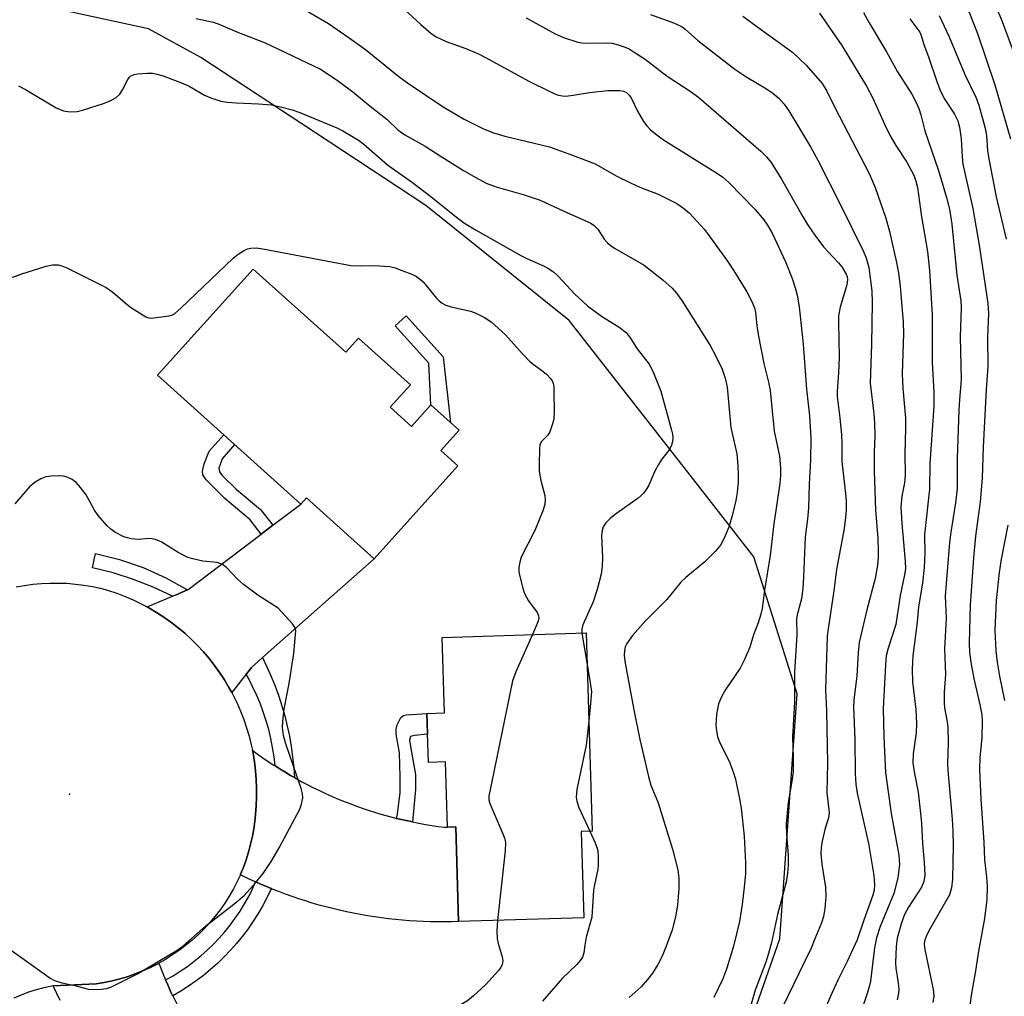
# Model space of a CAD drawing. Units: inches. Extents: x 1237766 to 1243766, y 529455 to 533455.
# Drawn here: x 1240055 to 1240270, y 530561 to 530774 of the extents above; entities that cross this region are included whole.
import ezdxf

# ---------------------------------------------------------------- set-up
doc = ezdxf.new("R2010")
doc.units = ezdxf.units.IN
doc.header["$MEASUREMENT"] = 0
for name, color, linetype in [('BLDG-Footprint', 5, 'Continuous'), ('ELEV-Spot Elevation', 7, 'Continuous'), ('NTRL-Trees', 3, 'Continuous'), ('TRANS-Non Street Sidewalk', 7, 'Continuous'), ('TRANS-Road', 130, 'Continuous'), ('TRANS-Street Sidewalk', 7, 'Continuous'), ('Undefined', 1, 'Continuous')]:
    doc.layers.add(name, color=color, linetype=linetype)

msp = doc.modelspace()

# ---------------------------------------------------------------- linework, layer by layer
at = {"layer": 'BLDG-Footprint'}
for points, elevation in [([(1240105.98, 530719.89), (1240126.11, 530701.77), (1240128.87, 530704.84), (1240140.21, 530694.63), (1240135.82, 530689.76), (1240140.44, 530685.6), (1240144.67, 530690.29), (1240148.96, 530686.43), (1240150.81, 530684.76), (1240146.84, 530680.34), (1240150.56, 530676.99), (1240132.32, 530656.74), (1240117.55, 530670.04), (1240116.33, 530668.68), (1240085.15, 530696.76)], 393.92), ([(1240178.49, 530640.61), (1240179.81, 530597.43), (1240177.41, 530597.36), (1240177.99, 530578.55), (1240150.7, 530577.72), (1240150.08, 530598.34), (1240148.26, 530598.29), (1240147.82, 530612.5), (1240144.12, 530612.39), (1240143.79, 530623.05), (1240147.63, 530623.17), (1240147.13, 530639.65)], 392.7)]:
    msp.add_lwpolyline(points, close=True, dxfattribs=dict(at, elevation=elevation))
at = {"layer": 'ELEV-Spot Elevation'}
msp.add_point((1240065.97, 530605.47, 391.76), dxfattribs=at)
at = {"layer": 'NTRL-Trees'}
msp.add_lwpolyline([(1240543.55, 529888.91), (1240459.86, 529973.7), (1240435.63, 529997.91), (1240416.24, 530017.28), (1240401.88, 530031.62), (1240339.85, 530176.04), (1240321.44, 530227.76), (1240307.09, 530268.07), (1240255.01, 530344.12), (1240243.4, 530353.24), (1240196.67, 530389.95), (1240167.2, 530408.44), (1240159.54, 530429.71), (1240191.51, 530490.59), (1240220.65, 530573.98), (1240224.47, 530627.31), (1240215.04, 530657.19), (1240202.47, 530673.28), (1240174.8, 530708.7), (1240143.55, 530733.7), (1240116.56, 530751.5), (1240094.59, 530765.99), (1240083.13, 530772.24), (1240038.12, 530782.03)], dxfattribs=at)
at = {"layer": 'TRANS-Non Street Sidewalk'}
for points in [[(1240147.31, 530700.77), (1240148.96, 530686.43), (1240144.67, 530690.29), (1240144.24, 530699.39), (1240136.92, 530707.53), (1240139.31, 530709.68)], [(1240110.27, 530664.08), (1240107.72, 530662.14), (1240105.28, 530665.27), (1240099.8, 530669.9), (1240095.72, 530673.97), (1240095.03, 530675.09), (1240094.89, 530675.88), (1240095.27, 530677.46), (1240096.37, 530680.2), (1240099.54, 530683.8), (1240101.92, 530681.66), (1240099.2, 530678.56), (1240098.5, 530676.53), (1240098.63, 530675.72), (1240099.18, 530674.9), (1240102.28, 530671.94), (1240107.59, 530667.51)], [(1240140.68, 530599.43), (1240139.29, 530599.73), (1240137.9, 530600.05), (1240137.2, 530600.22), (1240137.39, 530601.12), (1240137.95, 530605.84), (1240138.01, 530609.23), (1240137.85, 530614.51), (1240137.1, 530618.56), (1240137.08, 530619.62), (1240137.3, 530620.56), (1240138.14, 530622.16), (1240138.72, 530622.65), (1240139.38, 530622.74), (1240143.79, 530623.05), (1240143.93, 530618.57), (1240141.1, 530618.27), (1240140.26, 530618.04), (1240140, 530617.28), (1240140.33, 530615.42), (1240141.3, 530609.74), (1240141.33, 530606.48)]]:
    msp.add_lwpolyline(points, close=True, dxfattribs=at)
at = {"layer": 'TRANS-Road'}
for points in [[(1240107.98, 530635.24), (1240105.51, 530633.01), (1240104.91, 530632.24), (1240104.43, 530631.62), (1240101.31, 530627.6), (1240100.69, 530628.72), (1240099.71, 530630.37), (1240098.66, 530631.97), (1240097.54, 530633.53), (1240096.36, 530635.04), (1240095.12, 530636.5), (1240093.82, 530637.9), (1240092.46, 530639.25), (1240091.04, 530640.54), (1240089.58, 530641.78), (1240088.06, 530642.95), (1240086.49, 530644.05), (1240084.88, 530645.09), (1240083.23, 530646.06), (1240082.85, 530646.27), (1240088.42, 530648.62), (1240089.17, 530648.94), (1240091.62, 530649.97), (1240091.78, 530650.04), (1240107.72, 530662.14), (1240110.27, 530664.08), (1240116.33, 530668.68), (1240117.55, 530670.04), (1240132.32, 530656.74)], [(1240110.75, 530611.63), (1240111.32, 530611.27), (1240111.64, 530611.06), (1240112.86, 530610.32), (1240114.08, 530609.59), (1240114.94, 530609.1), (1240115.32, 530608.89), (1240116.57, 530608.2), (1240117.83, 530607.54), (1240119.11, 530606.89), (1240120.4, 530606.26), (1240121.69, 530605.65), (1240123, 530605.07), (1240124.32, 530604.5), (1240125.64, 530603.96), (1240126.98, 530603.44), (1240128.32, 530602.94), (1240129.67, 530602.46), (1240131.03, 530602), (1240132.39, 530601.57), (1240133.76, 530601.16), (1240135.13, 530600.76), (1240136.51, 530600.4), (1240137.2, 530600.22), (1240137.9, 530600.05), (1240139.29, 530599.73), (1240140.68, 530599.43), (1240142.07, 530599.15), (1240143.47, 530598.9), (1240144.86, 530598.67), (1240146.26, 530598.46), (1240147.66, 530598.27), (1240148.26, 530598.29), (1240150.08, 530598.34), (1240150.7, 530577.72), (1240149.19, 530577.67), (1240147.66, 530577.65), (1240146.13, 530577.65), (1240144.61, 530577.68), (1240143.08, 530577.73), (1240141.55, 530577.8), (1240140.02, 530577.9), (1240138.48, 530578.02), (1240136.95, 530578.17), (1240135.42, 530578.34), (1240133.89, 530578.53), (1240132.37, 530578.75), (1240130.85, 530578.99), (1240127.81, 530579.54), (1240126.3, 530579.86), (1240124.79, 530580.19), (1240123.29, 530580.55), (1240121.8, 530580.94), (1240120.31, 530581.34), (1240118.83, 530581.77), (1240117.36, 530582.23), (1240115.89, 530582.7), (1240114.44, 530583.2), (1240112.99, 530583.72), (1240111.55, 530584.26), (1240110.13, 530584.82), (1240109.91, 530584.91), (1240108.71, 530585.41), (1240107.44, 530585.95), (1240107.31, 530586.01), (1240106.48, 530586.38), (1240105.91, 530586.64), (1240104.53, 530587.28), (1240103.17, 530587.95), (1240103.22, 530588.07), (1240103.9, 530589.74), (1240104.5, 530591.43), (1240105.03, 530593.14), (1240105.48, 530594.88), (1240105.85, 530596.64), (1240106.14, 530598.41), (1240106.36, 530600.19), (1240106.43, 530601.03), (1240106.6, 530602.94), (1240106.69, 530604.85), (1240106.7, 530606.77), (1240106.62, 530608.68), (1240106.47, 530610.59), (1240106.24, 530612.5), (1240105.93, 530614.39), (1240105.79, 530615.05), (1240106.93, 530614.22), (1240108.09, 530613.4), (1240109.26, 530612.6), (1240110.44, 530611.83)]]:
    msp.add_lwpolyline(points, close=True, dxfattribs=at)
for points in [[(1240054.33, 530650.64), (1240056.15, 530650.97), (1240057.99, 530651.22), (1240059.84, 530651.39), (1240061.69, 530651.48), (1240063.55, 530651.49), (1240065.4, 530651.42), (1240067.25, 530651.27), (1240069.1, 530651.04), (1240070.93, 530650.73), (1240072.74, 530650.34), (1240074.45, 530649.84), (1240076.26, 530649.24), (1240078.05, 530648.55), (1240079.81, 530647.8), (1240081.54, 530646.97), (1240082.85, 530646.27), (1240083.23, 530646.06), (1240084.88, 530645.09), (1240086.49, 530644.05), (1240088.06, 530642.95), (1240089.58, 530641.78), (1240091.04, 530640.54), (1240092.46, 530639.25), (1240093.82, 530637.9), (1240095.12, 530636.5), (1240096.36, 530635.04), (1240097.54, 530633.53), (1240098.66, 530631.97), (1240099.71, 530630.37), (1240100.69, 530628.72), (1240101.31, 530627.6), (1240101.61, 530627.04), (1240102.45, 530625.31), (1240103.22, 530623.56), (1240103.91, 530621.77), (1240104.53, 530619.96), (1240105.08, 530618.12), (1240105.54, 530616.26), (1240105.79, 530615.05), (1240105.93, 530614.39), (1240106.24, 530612.5), (1240106.47, 530610.59), (1240106.62, 530608.68), (1240106.7, 530606.77), (1240106.69, 530604.85), (1240106.6, 530602.94), (1240106.43, 530601.03), (1240106.36, 530600.19), (1240106.14, 530598.41), (1240105.85, 530596.64), (1240105.48, 530594.88), (1240105.03, 530593.14), (1240104.5, 530591.43), (1240103.9, 530589.74), (1240103.22, 530588.07), (1240103.17, 530587.95), (1240102.47, 530586.44), (1240101.64, 530584.85), (1240100.75, 530583.29), (1240099.79, 530581.77), (1240098.76, 530580.3), (1240097.67, 530578.88), (1240096.51, 530577.5), (1240095.3, 530576.18), (1240094.03, 530574.92), (1240092.7, 530573.71), (1240091.32, 530572.56), (1240089.89, 530571.47), (1240088.41, 530570.45), (1240086.89, 530569.5), (1240085.39, 530568.65), (1240085.33, 530568.62), (1240083.73, 530567.8), (1240082.09, 530567.06), (1240080.42, 530566.39), (1240078.73, 530565.8), (1240077.01, 530565.28), (1240075.27, 530564.84), (1240073.51, 530564.47), (1240071.74, 530564.19), (1240062.41, 530563.71), (1240062.07, 530563.69), (1240060.37, 530563.32), (1240058.69, 530562.86), (1240057.03, 530562.33), (1240055.4, 530561.73), (1240053.8, 530561.05)], [(1240063.93, 530560.54), (1240062.41, 530563.71), (1240071.74, 530564.19), (1240073.51, 530564.47), (1240075.27, 530564.84), (1240077.01, 530565.28), (1240078.73, 530565.8), (1240080.42, 530566.39), (1240082.09, 530567.06), (1240083.73, 530567.8), (1240085.33, 530568.62), (1240085.39, 530568.65), (1240086.33, 530566.29), (1240086.88, 530565.02), (1240087.34, 530563.95), (1240088.13, 530562.24), (1240088.41, 530561.64), (1240088.47, 530561.53), (1240089.56, 530559.35)]]:
    msp.add_lwpolyline(points, dxfattribs=at)
at = {"layer": 'TRANS-Street Sidewalk'}
for points in [[(1240091.62, 530649.97), (1240089.17, 530648.94), (1240088.42, 530648.62), (1240084.21, 530650.58), (1240079.88, 530652.26), (1240075.44, 530653.67), (1240070.93, 530654.77), (1240071.3, 530656.56), (1240071.58, 530657.91), (1240076.83, 530656.63), (1240081.97, 530654.86), (1240086.91, 530652.63)], [(1240114.94, 530609.1), (1240114.08, 530609.59), (1240112.86, 530610.32), (1240111.64, 530611.06), (1240111.32, 530611.27), (1240110.75, 530611.63), (1240110.51, 530613.63), (1240110.2, 530615.62), (1240109.81, 530617.59), (1240109.34, 530619.55), (1240108.79, 530621.48), (1240108.16, 530623.39), (1240107.46, 530625.28), (1240106.68, 530627.13), (1240105.84, 530628.96), (1240104.92, 530630.75), (1240104.43, 530631.62), (1240104.91, 530632.24), (1240105.51, 530633.01), (1240107.98, 530635.24), (1240108.97, 530633.2), (1240109.9, 530631.12), (1240110.75, 530629.01), (1240111.52, 530626.87), (1240112.22, 530624.71), (1240112.84, 530622.52), (1240113.39, 530620.31), (1240113.86, 530618.09), (1240114.25, 530615.85), (1240114.56, 530613.59), (1240114.79, 530611.33)], [(1240109.91, 530584.91), (1240109.88, 530584.83), (1240109.01, 530583.02), (1240108.07, 530581.24), (1240107.06, 530579.5), (1240105.98, 530577.8), (1240104.84, 530576.15), (1240103.63, 530574.54), (1240102.36, 530572.99), (1240101.03, 530571.48), (1240099.64, 530570.02), (1240098.2, 530568.63), (1240096.7, 530567.29), (1240095.15, 530566.01), (1240093.54, 530564.79), (1240091.9, 530563.64), (1240090.2, 530562.55), (1240088.47, 530561.53), (1240088.41, 530561.64), (1240088.13, 530562.24), (1240087.34, 530563.95), (1240086.88, 530565.02), (1240088.5, 530565.94), (1240090.08, 530566.92), (1240091.62, 530567.97), (1240093.11, 530569.08), (1240094.55, 530570.26), (1240095.95, 530571.49), (1240097.29, 530572.78), (1240098.57, 530574.13), (1240099.8, 530575.53), (1240100.96, 530576.98), (1240102.07, 530578.48), (1240103.1, 530580.02), (1240104.07, 530581.61), (1240104.98, 530583.23), (1240105.81, 530584.89), (1240106.48, 530586.38), (1240107.31, 530586.01), (1240107.44, 530585.95), (1240108.71, 530585.41)]]:
    msp.add_lwpolyline(points, close=True, dxfattribs=at)
at = {"layer": 'Undefined'}
msp.add_line((1240177.53, 530640.58, 390), (1240178.7, 530633.73, 390), dxfattribs=at)
for points, elevation in [([(1240264.08, 530785.95), (1240269.13, 530773.79), (1240272.01, 530765.97)], 366), ([(1240258.98, 530783.29), (1240263.73, 530771.23), (1240267.52, 530760.01), (1240270.93, 530748.24)], 368), ([(1240116.1, 530777.03), (1240122.35, 530773.39), (1240126.9, 530770.27), (1240130.44, 530767.72), (1240137.69, 530761.86), (1240139.54, 530760.48), (1240147.34, 530755.26), (1240151.92, 530752.54), (1240155.95, 530750.48), (1240158.33, 530749.56), (1240160.79, 530748.87), (1240170.47, 530746.5), (1240175.28, 530744.8), (1240180.42, 530742.79), (1240185.2, 530740.13), (1240188.32, 530738.57), (1240190.17, 530737.72), (1240194.14, 530736.23), (1240198.25, 530734.13), (1240199.66, 530733.17), (1240200.98, 530732.08), (1240204.27, 530728.48), (1240209.24, 530721.62), (1240210.68, 530719.49), (1240213.48, 530714.9), (1240214.56, 530712.79), (1240215.12, 530711.44), (1240215.34, 530710.41), (1240215.63, 530707.61), (1240215.97, 530705.6), (1240217.21, 530699.3), (1240218.21, 530695.25), (1240218.57, 530693.45), (1240219.47, 530684.54), (1240220.61, 530679.13), (1240220.85, 530676.6), (1240220.81, 530674.9), (1240220.65, 530673.19), (1240219.33, 530664.38), (1240218.55, 530657.47), (1240217.32, 530649.9), (1240216.82, 530645.92), (1240216.56, 530644.72), (1240215.96, 530642.78), (1240214.92, 530640.23), (1240214.11, 530637.5), (1240212.99, 530634.79), (1240212.06, 530632.97), (1240208.93, 530628.38), (1240207.95, 530626.68), (1240207.3, 530625.18), (1240206.91, 530622.86), (1240206.74, 530620.51), (1240206.85, 530619.39), (1240207.12, 530618), (1240207.65, 530616.52), (1240209.62, 530612.66), (1240210.54, 530610.36), (1240211.01, 530608.73), (1240211.89, 530604.47), (1240212.22, 530602.46), (1240212.93, 530596.33), (1240213.19, 530590.52), (1240213.16, 530588.19), (1240212.9, 530585.25), (1240212.5, 530581.44), (1240211.92, 530577.74), (1240210.6, 530572.36), (1240209.14, 530567.61), (1240208.23, 530565.25), (1240206.28, 530561.17)], 386), ([(1240138.78, 530776.6), (1240142.46, 530773.14), (1240144.68, 530771.3), (1240145.84, 530770.46), (1240147.96, 530769.44), (1240152.31, 530767.9), (1240155.17, 530766.67), (1240157.54, 530765.44), (1240165.97, 530760.78), (1240170.54, 530758.54), (1240172.19, 530757.85), (1240173.24, 530757.64), (1240174.05, 530757.58), (1240175.68, 530757.74), (1240179.25, 530758.36), (1240183.22, 530758.78), (1240185.84, 530758.79), (1240186.59, 530758.63), (1240187.24, 530758.33), (1240187.8, 530757.86), (1240188.26, 530757.21), (1240189.67, 530754.3), (1240191, 530752), (1240191.71, 530751.07), (1240192.52, 530750.23), (1240193.87, 530749.1), (1240195.3, 530748.07), (1240207.07, 530740.73), (1240208.27, 530739.91), (1240209.56, 530738.76), (1240215.3, 530732.85), (1240217.18, 530730.64), (1240217.99, 530729.46), (1240218.97, 530727.72), (1240221.95, 530721.28), (1240223.35, 530717.84), (1240224.11, 530715.58), (1240224.47, 530714.19), (1240224.85, 530711.69), (1240225.74, 530703.49), (1240226.5, 530693.74), (1240227.14, 530687.94), (1240227.39, 530683.01), (1240227.35, 530678.24), (1240227.07, 530673), (1240226.91, 530667.86), (1240226.68, 530665.39), (1240226.16, 530661.52), (1240225.84, 530652.84), (1240225.67, 530650.26), (1240225.38, 530648.05), (1240224.45, 530644.52), (1240224.32, 530643.59), (1240224.38, 530640.1), (1240223.84, 530632.08), (1240223.89, 530625.52), (1240223.44, 530617.98), (1240223.56, 530613.57), (1240223.54, 530610.36), (1240223.31, 530608.29), (1240222.5, 530603.64), (1240222.06, 530599.06), (1240222.12, 530596.74), (1240222.51, 530592.11), (1240222.51, 530590), (1240222.37, 530588.31), (1240222.05, 530586.31), (1240220.15, 530579.25), (1240218.87, 530573.18), (1240218.23, 530570.75), (1240217.62, 530568.86), (1240215.31, 530562.81), (1240213.44, 530556.18)], 384), ([(1240093.56, 530774.47), (1240097.25, 530773.68), (1240098.35, 530773.3), (1240102.43, 530771.57), (1240108.59, 530769.14), (1240120.61, 530763.41), (1240124.27, 530761.07), (1240127.69, 530758.52), (1240131.44, 530755.38), (1240135.04, 530752.55), (1240137.46, 530750.23), (1240138.96, 530749.09), (1240143.41, 530746.69), (1240146.88, 530744.41), (1240151.74, 530741.38), (1240154.42, 530739.8), (1240156.72, 530738.6), (1240158.9, 530737.79), (1240164.99, 530736.08), (1240168.45, 530734.92), (1240173.47, 530732.57), (1240179.48, 530729.88), (1240180.21, 530729.39), (1240181.06, 530728.6), (1240182.42, 530726.39), (1240183.12, 530725.61), (1240183.71, 530725.08), (1240184.66, 530724.47), (1240191.12, 530720.72), (1240195.27, 530717.46), (1240197.24, 530715.72), (1240198.15, 530714.63), (1240199.33, 530713), (1240205.5, 530703.22), (1240206.6, 530701.23), (1240208.11, 530698.11), (1240208.75, 530696.14), (1240209.23, 530694.13), (1240210.02, 530685.4), (1240211.3, 530679.62), (1240211.48, 530677.95), (1240211.62, 530675.41), (1240211.59, 530673.46), (1240211.36, 530671.17), (1240211.06, 530669.45), (1240210.34, 530666.38), (1240209.56, 530663.63), (1240208.53, 530661.27), (1240207.75, 530659.75), (1240206.64, 530658.39), (1240204.31, 530656.08), (1240200.2, 530652.68), (1240199.08, 530651.64), (1240196.08, 530647.86), (1240191.52, 530643.3), (1240188.6, 530640.03), (1240187.34, 530638.28), (1240187.01, 530637.56), (1240186.82, 530636.8), (1240186.79, 530635.7), (1240186.99, 530634.01), (1240188.86, 530623.86), (1240190.15, 530617.42), (1240192.03, 530609.33), (1240192.59, 530607.43), (1240194.16, 530603.62), (1240197.31, 530593.49), (1240198.43, 530589), (1240198.64, 530587.25), (1240198.7, 530584.86), (1240198.4, 530581.41), (1240198.03, 530579.15), (1240197.19, 530575.83), (1240195.8, 530572), (1240195.04, 530570.2), (1240194.09, 530568.39), (1240192.92, 530566.47), (1240191.85, 530565.08), (1240190.49, 530563.53), (1240187.84, 530561.17)], 388), ([(1240165.45, 530774.59), (1240171.72, 530771.16), (1240173.58, 530770.34), (1240176.67, 530769.32), (1240177.53, 530769.18), (1240178.97, 530769.09), (1240182.87, 530769.16), (1240184.14, 530769.06), (1240185.48, 530768.73), (1240186.79, 530768.3), (1240187.84, 530767.83), (1240188.76, 530767.31), (1240191.31, 530765.6), (1240196.12, 530761.89), (1240201.33, 530758.49), (1240203.05, 530757.23), (1240216.55, 530745.53), (1240217.77, 530744.35), (1240218.78, 530743.12), (1240221.04, 530739.49), (1240225.59, 530731.4), (1240226.68, 530729.62), (1240228.29, 530727.25), (1240230.16, 530724.74), (1240233.47, 530721.26), (1240234.18, 530720.4), (1240235.15, 530718.76), (1240235.31, 530718.28), (1240235.42, 530717.57), (1240235.28, 530716.46), (1240233.83, 530711.6), (1240233.47, 530709.68), (1240233.44, 530708.26), (1240233.61, 530700.7), (1240233.45, 530697.27), (1240233.14, 530693.25), (1240233.19, 530692.09), (1240233.76, 530687.5), (1240234.08, 530683.8), (1240234.19, 530681.85), (1240234.16, 530677.93), (1240235.07, 530670.3), (1240235.14, 530669.11), (1240235.1, 530667.42), (1240234.98, 530665.73), (1240234.67, 530663.39), (1240233.01, 530654.45), (1240232.45, 530649.76), (1240231.18, 530641.53), (1240231, 530639.92), (1240230.65, 530628.2), (1240230.86, 530623.65), (1240231.03, 530612.26), (1240230.94, 530605.86), (1240231.38, 530601.4), (1240231.25, 530600.36), (1240230.55, 530598.06), (1240229.92, 530595.27), (1240229.69, 530593.86), (1240229.62, 530592.55), (1240229.8, 530590.26), (1240230.64, 530585.2), (1240230.66, 530583.21), (1240230.45, 530580.61), (1240230.16, 530578.85), (1240229.71, 530577.49), (1240228.33, 530573.98), (1240227.48, 530571.96), (1240221.01, 530558.67)], 382), ([(1240192.53, 530775.36), (1240197.74, 530773.45), (1240199.41, 530772.67), (1240200.08, 530772.17), (1240202.8, 530769.68), (1240210.87, 530763.46), (1240213.46, 530761.71), (1240217.79, 530759.14), (1240219.17, 530758.2), (1240220.43, 530757.14), (1240221.59, 530755.8), (1240222.61, 530754.36), (1240224.76, 530750.88), (1240227.33, 530746.54), (1240228.97, 530743.59), (1240233.98, 530733.7), (1240238.81, 530723.89), (1240239.45, 530722.33), (1240240.05, 530720.23), (1240240.68, 530715.14), (1240240.78, 530712.58), (1240240.67, 530703.44), (1240240.38, 530695.03), (1240241.14, 530688.35), (1240241.29, 530686.37), (1240241.36, 530683.55), (1240241.24, 530679.97), (1240241.22, 530675.88), (1240241.5, 530667.44), (1240241.99, 530661.2), (1240242.12, 530658.4), (1240242.11, 530657.03), (1240241.93, 530655.35), (1240241.42, 530652.49), (1240239.62, 530645.61), (1240237.96, 530638.5), (1240237.72, 530636.26), (1240237.47, 530631.28), (1240236.82, 530625.96), (1240236.74, 530624.42), (1240237.02, 530617.39), (1240237.07, 530609.97), (1240237.21, 530607.68), (1240237.55, 530605.7), (1240239.98, 530594.73), (1240241.12, 530587.75), (1240241.31, 530585.71), (1240241.2, 530584.57), (1240240.92, 530583.46), (1240238.96, 530578.03), (1240237.53, 530573.77), (1240235.37, 530569.03), (1240233.41, 530565.14), (1240232.08, 530562.3), (1240227.4, 530551.53)], 380), ([(1240212.61, 530774.97), (1240216.14, 530772.34), (1240221.65, 530768.47), (1240223.47, 530767.07), (1240226.43, 530764.32), (1240229.91, 530760.33), (1240230.94, 530758.67), (1240232.75, 530754.91), (1240240.1, 530740.72), (1240241.44, 530737.64), (1240243.74, 530730.94), (1240244.54, 530728.09), (1240246.06, 530721.33), (1240246.51, 530719), (1240246.9, 530716.16), (1240247.55, 530708.21), (1240247.58, 530705.87), (1240247.34, 530697.04), (1240247.47, 530693.94), (1240248.05, 530687.43), (1240248.05, 530685.24), (1240247.87, 530679.63), (1240247.97, 530675.01), (1240247.85, 530673.29), (1240247.27, 530670.38), (1240247.06, 530668.07), (1240247.27, 530664.46), (1240247.98, 530656.21), (1240248.01, 530654.67), (1240247.81, 530653.24), (1240246.85, 530648.78), (1240245.91, 530642.46), (1240244.25, 530637.28), (1240243.86, 530635.6), (1240243.65, 530633.66), (1240243.17, 530624.12), (1240243.3, 530617.97), (1240243.72, 530610.23), (1240244.94, 530601.29), (1240246.61, 530592.22), (1240246.73, 530590.16), (1240246.35, 530587.29), (1240245.5, 530583.86), (1240242.54, 530576.64), (1240241.73, 530574.22), (1240241.31, 530571.98), (1240240.42, 530564.73), (1240240.15, 530563.49), (1240239.63, 530561.83), (1240238.01, 530557.16)], 378), ([(1240229.31, 530775.64), (1240234.17, 530768.62), (1240239.54, 530759.71), (1240240.96, 530757.1), (1240243.44, 530751.45), (1240244.67, 530748.94), (1240245.94, 530746.78), (1240248.35, 530743.14), (1240249.84, 530740.36), (1240250.31, 530739.03), (1240250.62, 530737.63), (1240251.54, 530731.24), (1240252.87, 530723.69), (1240253.3, 530719.6), (1240253.85, 530709.92), (1240253.87, 530699.59), (1240254.23, 530692.96), (1240254.22, 530690.03), (1240253.31, 530677.47), (1240253.24, 530671.94), (1240252.21, 530662.09), (1240252.22, 530658.07), (1240252.08, 530654.88), (1240251.71, 530651.42), (1240250.9, 530646.29), (1240250.58, 530642.98), (1240249.66, 530635.65), (1240249.48, 530632.73), (1240249.58, 530629.94), (1240250.28, 530623.9), (1240250.41, 530620.86), (1240250.33, 530618.88), (1240249.7, 530614.25), (1240249.67, 530612.34), (1240249.94, 530610.34), (1240250.8, 530605.92), (1240251.34, 530601.24), (1240251.53, 530599.19), (1240251.71, 530594.73), (1240252.12, 530590.71), (1240252.26, 530587.84), (1240252.04, 530586.49), (1240251.52, 530585.22), (1240248.67, 530580.9), (1240247.82, 530579.28), (1240247.16, 530577.43), (1240246.22, 530574.15), (1240245.99, 530572.31), (1240245.9, 530568.73), (1240245.96, 530567.55), (1240246.45, 530564.39), (1240246.58, 530562.97), (1240246.55, 530562.11), (1240246.26, 530560.67)], 376), ([(1240238.93, 530775.8), (1240240.13, 530773.54), (1240243.87, 530767.17), (1240246.29, 530762.82), (1240249.42, 530757.96), (1240250.36, 530756.17), (1240250.96, 530754.86), (1240251.38, 530753.5), (1240252.25, 530750), (1240255.24, 530741.39), (1240256.98, 530735.45), (1240257.61, 530732.95), (1240258.14, 530729.64), (1240259.22, 530718.52), (1240260.11, 530712.93), (1240260.16, 530711.4), (1240259.96, 530705.12), (1240260.19, 530695.73), (1240259.8, 530691.48), (1240259.67, 530689.15), (1240259.32, 530678.63), (1240259.26, 530671.98), (1240258.92, 530668.99), (1240257.91, 530662.58), (1240257.62, 530660.29), (1240256.68, 530648.68), (1240256.87, 530643.75), (1240256.57, 530637.23), (1240256.73, 530631.58), (1240256.5, 530627.69), (1240256.47, 530625.41), (1240256.56, 530624.3), (1240257.11, 530621.24), (1240257.24, 530620.1), (1240257.35, 530616.7), (1240257.22, 530612.15), (1240257.25, 530610.61), (1240258.21, 530600.04), (1240258.38, 530597.46), (1240258.41, 530594.27), (1240258.26, 530587), (1240258.08, 530585.09), (1240257.59, 530583.55), (1240256.77, 530582), (1240253.13, 530575.72), (1240252.52, 530574.47), (1240252.21, 530573.48), (1240252.14, 530572.81), (1240252.27, 530571.65), (1240254.1, 530562.95), (1240254.18, 530561.52), (1240254, 530560.09)], 374), ([(1240248.97, 530774.41), (1240251.16, 530771.48), (1240251.47, 530770.74), (1240252.07, 530768.8), (1240253.05, 530766.13), (1240254.86, 530760.75), (1240255.68, 530758.62), (1240256.59, 530756.84), (1240258.72, 530753.63), (1240259.44, 530752.15), (1240259.78, 530750.78), (1240260.16, 530748.25), (1240260.36, 530744.33), (1240260.55, 530742.76), (1240262.69, 530733.04), (1240264.13, 530724.64), (1240265.97, 530712.4), (1240266.1, 530710.19), (1240265.89, 530705.11), (1240265.97, 530698.67), (1240265.63, 530693.66), (1240264.98, 530681.07), (1240264.72, 530674.31), (1240264.33, 530669.2), (1240263.3, 530661.7), (1240262.84, 530656.95), (1240262.14, 530646.68), (1240261.91, 530638.44), (1240262, 530636.35), (1240262.37, 530633.82), (1240262.94, 530630.7), (1240264.33, 530624.64), (1240264.66, 530622.72), (1240264.77, 530621.56), (1240264.66, 530617.74), (1240264.25, 530613.45), (1240264.14, 530610.89), (1240264.42, 530604.42), (1240265.13, 530595.06), (1240265.28, 530591.17), (1240265.7, 530587.37), (1240265.81, 530585.4), (1240265.79, 530582.56), (1240265.26, 530578.43), (1240263.92, 530571.28), (1240263.29, 530566.97), (1240262.4, 530562.09), (1240261.76, 530557.46)], 372), ([(1240255.4, 530775.11), (1240257.52, 530770.51), (1240260.94, 530762.29), (1240263.33, 530757.3), (1240264.02, 530755.57), (1240265.47, 530750.32), (1240265.67, 530748.9), (1240265.91, 530745.68), (1240266.19, 530743.93), (1240267.82, 530735.64), (1240269.95, 530726.39)], 370), ([(1240054.85, 530759.79), (1240056.4, 530759), (1240063.05, 530755.01), (1240064.66, 530754.33), (1240066.02, 530754.16), (1240067.65, 530754.24), (1240068.8, 530754.48), (1240073.37, 530755.97), (1240074.96, 530756.61), (1240076.12, 530757.26), (1240076.9, 530758), (1240077.51, 530758.95), (1240078.67, 530761.19), (1240078.97, 530761.63), (1240079.33, 530761.97), (1240080.05, 530762.28), (1240080.87, 530762.42), (1240082.89, 530762.59), (1240084.02, 530762.56), (1240085.07, 530762.36), (1240086.38, 530761.99), (1240090.73, 530760.32), (1240092.05, 530759.72), (1240095.36, 530757.78), (1240096.71, 530757.22), (1240098.94, 530756.48), (1240100.31, 530756.24), (1240102.24, 530756.07), (1240107.14, 530755.89), (1240109.92, 530755.67), (1240111.9, 530755.26), (1240114.42, 530754.58), (1240116.09, 530753.97), (1240124.18, 530750.64), (1240125.47, 530749.99), (1240127.44, 530748.86), (1240128.89, 530747.95), (1240130.06, 530747.07), (1240135.22, 530742.57), (1240140.69, 530738.75), (1240144.63, 530735.71), (1240150.21, 530731.17), (1240152, 530729.87), (1240154.39, 530728.42), (1240164.23, 530722.85), (1240165.54, 530722.18), (1240169.19, 530720.61), (1240170.17, 530720.08), (1240171.34, 530719.3), (1240172.41, 530718.31), (1240176.01, 530714.39), (1240178.8, 530711.86), (1240181.85, 530709.62), (1240185.69, 530707.25), (1240187.19, 530706.04), (1240188.1, 530704.92), (1240189.59, 530702.47), (1240192.18, 530699.14), (1240193.01, 530697.62), (1240194.77, 530693.25), (1240197.08, 530684.78), (1240197.26, 530683.92), (1240197.34, 530683.09), (1240197.28, 530682.3), (1240197.11, 530681.52), (1240196.65, 530680.54), (1240195, 530678.48), (1240194.22, 530677.31), (1240193.42, 530675.83), (1240192.13, 530672.8), (1240191.72, 530672.05), (1240191.07, 530671.16), (1240190.5, 530670.55), (1240189.84, 530670), (1240185.07, 530666.61), (1240183.73, 530665.55), (1240182.75, 530664.58), (1240182.21, 530663.71), (1240181.98, 530662.95), (1240181.83, 530661.87), (1240182.05, 530656.96), (1240181.95, 530655.19), (1240181.74, 530653.43), (1240180.86, 530650.05), (1240180.04, 530647.38), (1240177.73, 530642.37), (1240177.52, 530641.43), (1240177.53, 530640.58)], 390), ([(1240049.76, 530716.74), (1240055.6, 530718.84), (1240060.87, 530720.54), (1240062.24, 530720.83), (1240063.51, 530720.81), (1240064.31, 530720.6), (1240065.4, 530720.13), (1240073.97, 530715.9), (1240075.41, 530714.87), (1240078.09, 530712.52), (1240079.25, 530711.6), (1240082.61, 530709.5), (1240083.26, 530709.24), (1240083.72, 530709.2), (1240087.67, 530709.72), (1240088.4, 530709.92), (1240088.89, 530710.19), (1240090.21, 530711.34), (1240101.59, 530722.25), (1240102.71, 530723.11), (1240103.88, 530723.88), (1240104.7, 530724.26), (1240105.45, 530724.44), (1240106.58, 530724.49), (1240108.06, 530724.28), (1240127.2, 530720.67), (1240129.26, 530720.58), (1240132.31, 530720.66), (1240135.72, 530720.41), (1240136.86, 530720.12), (1240138.55, 530719.53), (1240140.51, 530718.78), (1240141.54, 530718.26), (1240142.39, 530717.64), (1240142.98, 530717.08), (1240145.87, 530713.53), (1240146.44, 530712.98), (1240147.15, 530712.45), (1240147.94, 530712.05), (1240149.06, 530711.67), (1240153.28, 530710.69), (1240154.34, 530710.36), (1240156.36, 530709.34), (1240157.79, 530708.38), (1240160.92, 530705.58), (1240164.55, 530701.51), (1240166.3, 530699.68), (1240166.94, 530699.14), (1240168.76, 530697.88), (1240169.82, 530696.96), (1240170.76, 530695.95), (1240171.06, 530695.52), (1240171.27, 530695.02), (1240171.41, 530694.18), (1240171.46, 530693), (1240171.53, 530688.83), (1240171.41, 530687.08), (1240171.04, 530685.72), (1240170.54, 530684.42), (1240170.13, 530683.73), (1240168.72, 530682.28), (1240168.42, 530681.56), (1240168.31, 530680.74), (1240168.22, 530677.26), (1240168.26, 530675.82), (1240168.63, 530673.84), (1240169.47, 530670.52), (1240169.56, 530669.7), (1240169.49, 530668.61), (1240169.06, 530667.24), (1240167.29, 530662.94), (1240164.34, 530657.14), (1240164.01, 530656.04), (1240163.84, 530654.9), (1240163.84, 530654.04), (1240163.98, 530653.19), (1240164.66, 530650.34), (1240165.03, 530649.23), (1240165.94, 530647.6), (1240167.79, 530645.09), (1240168.1, 530644.37), (1240168.15, 530643.89), (1240168.02, 530643.17), (1240166.78, 530640.25)], 392), ([(1240050.61, 530573.33), (1240060.91, 530565.95), (1240061.89, 530565.3), (1240062.65, 530564.89), (1240064.25, 530564.36), (1240067.1, 530563.78), (1240070.03, 530563.03), (1240071.14, 530562.94), (1240072.86, 530563), (1240073.99, 530563.14), (1240075.09, 530563.5), (1240080.64, 530566.24), (1240089.17, 530571.35), (1240090.61, 530572.35), (1240095.67, 530576.78), (1240101.78, 530581.52), (1240103.98, 530583.4), (1240106.47, 530586.19), (1240108.12, 530588.17), (1240110, 530591.07), (1240111.61, 530593.82), (1240116.15, 530602.23), (1240116.52, 530603.3), (1240116.74, 530604.71), (1240116.71, 530605.56), (1240116.42, 530606.7), (1240112.97, 530616.65), (1240112.57, 530618.3), (1240112.37, 530619.99), (1240112.42, 530621.42), (1240112.73, 530624.01), (1240113.83, 530629.57), (1240114.84, 530636.13), (1240115.27, 530641.04), (1240115.14, 530641.69), (1240114.56, 530642.61), (1240111.37, 530645.98), (1240106.94, 530648.83), (1240103.84, 530651.14), (1240102.52, 530652.31), (1240100.14, 530654.87), (1240099.28, 530655.52), (1240098.11, 530655.93), (1240094.99, 530656.27), (1240092.79, 530656.74), (1240091.71, 530657.07), (1240089.61, 530658.12), (1240085.94, 530660.43), (1240084.71, 530661), (1240083.43, 530661.19), (1240080.9, 530660.97), (1240079.43, 530661.1), (1240078.57, 530661.3), (1240077.81, 530661.58), (1240075.86, 530662.58), (1240074.98, 530663.22), (1240074.19, 530663.94), (1240072.23, 530666.18), (1240071.42, 530667.39), (1240069.55, 530670.67), (1240068.37, 530672.29), (1240067.43, 530673.36), (1240066.5, 530674.03), (1240065.45, 530674.52), (1240064.62, 530674.73), (1240063.45, 530674.81), (1240061.98, 530674.77), (1240060.82, 530674.61), (1240059.73, 530674.2), (1240058.44, 530673.49), (1240057.24, 530672.45), (1240054.02, 530668.73)], 392), ([(1240270.35, 530664.06), (1240268.91, 530656.69), (1240268.46, 530653.76), (1240267.79, 530647.68), (1240267.52, 530641.19), (1240267.74, 530636.74), (1240268.02, 530634.21), (1240268.53, 530631.2), (1240269.64, 530625.87)], 370), ([(1240166.78, 530640.25), (1240163.16, 530632.13), (1240162.43, 530630.21), (1240157.3, 530605.08), (1240157.28, 530604.22), (1240157.47, 530603.42), (1240160.35, 530596.81), (1240160.74, 530595.73), (1240160.9, 530594.89), (1240160.82, 530593.13), (1240159.2, 530577.97)], 392), ([(1240178.7, 530633.73), (1240179.46, 530629.32), (1240179.63, 530627.87), (1240179.54, 530626.11), (1240179.07, 530621.41)], 390), ([(1240179.07, 530621.41), (1240178.5, 530616.13), (1240176.49, 530606.54), (1240176.29, 530604.8), (1240176.42, 530603.95), (1240176.87, 530602.55), (1240179.28, 530597.41)], 390), ([(1240179.28, 530597.41), (1240180.48, 530594.89), (1240180.97, 530593.54), (1240181.13, 530592.09), (1240181.12, 530590.02), (1240181.01, 530589.14), (1240180.29, 530585.7), (1240180.12, 530584.57), (1240179.7, 530578.7), (1240178.5, 530574.36), (1240178.17, 530572.61), (1240178, 530570.89), (1240177.68, 530569.95), (1240177.2, 530569.26), (1240176.43, 530568.4), (1240173.29, 530565.35), (1240169, 530560.36)], 390), ([(1240159.2, 530577.97), (1240159.02, 530575.68), (1240159.13, 530574), (1240159.32, 530572.92), (1240160.16, 530570.02), (1240160.31, 530569.2), (1240160.18, 530568.3), (1240159.93, 530567.81), (1240159.43, 530567.12), (1240156.54, 530563.95), (1240153.98, 530561.54), (1240152.63, 530560.43), (1240148.1, 530557.72), (1240147.03, 530557.26), (1240144.82, 530556.53), (1240143.61, 530555.96), (1240141.75, 530554.66), (1240138.74, 530552.32)], 392)]:
    msp.add_lwpolyline(points, dxfattribs=dict(at, elevation=elevation))

doc.saveas('drawing.dxf')
